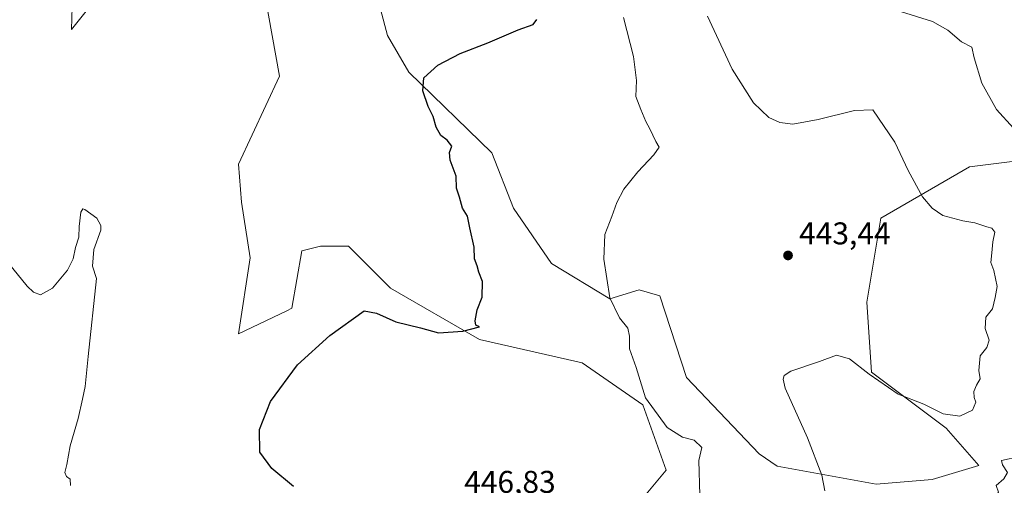
# Model space of a CAD drawing. Units: metres. Extents: x 587214 to 590679, y 4710473 to 4712830.
# Drawn here: x 588114 to 588428, y 4711764 to 4711912 of the extents above; entities that cross this region are included whole.
import ezdxf

# ---------------------------------------------------------------- set-up
doc = ezdxf.new("R2010")
doc.units = ezdxf.units.M
doc.header["$MEASUREMENT"] = 0
doc.linetypes.add('DGN Style 3', pattern=[2.307223, 1.648017, -0.659207])
for name, color, linetype, lineweight in [('Arbolado forestal CxS', 92, 'Continuous', 0), ('Conducción de hidrocarburos lineal', 6, 'DGN Style 3', 0), ('Cultivos herbáceos CxS', 92, 'Continuous', 0), ('Curva de nivel maestra', 30, 'Continuous', 30), ('Curva de nivel normal', 30, 'Continuous', 0), ('Punto de cota en terreno', 7, 'Continuous', 0), ('Rótulo de punto de cota en terreno', 7, 'Continuous', 0)]:
    doc.layers.add(name, color=color, linetype=linetype, lineweight=lineweight)
doc.styles.add('Style-Arial', font='txt')

# ---------------------------------------------------------------- blocks, each defined once
blk = doc.blocks.new('*U10')
at = {"layer": 'Cultivos herbáceos CxS', "color": 92, "linetype": 'Continuous', "lineweight": 0}
for points in [[(588440.4289, 4711868.2591, 435.0922), (588416.6371, 4711865.2855, 437.7194), (588388.3846, 4711848.9289, 441.8552), (588383.9232, 4711822.1637, 442.5109), (588385.4099, 4711799.8589, 440.4608), (588409.2013, 4711782.0151, 439.1678), (588419.6098, 4711770.1193, 436.1544), (588404.7399, 4711765.6585, 437.0529), (588386.8963, 4711764.1717, 438.6699), (588355.3535, 4711769.9069, 441.4789), (588349.6469, 4711773.7929, 441.9056), (588326.4423, 4711798.1691, 442.525), (588317.9617, 4711824.1533, 443.6675), (588311.4381, 4711826.0183, 444.3207), (588302.1179, 4711823.2205, 445.235), (588283.4793, 4711834.4115, 446.8801), (588271.3633, 4711852.1305, 447.5452), (588264.5187, 4711869.6915, 448.1161), (588238.0761, 4711895.3919, 450.8218), (588231.2903, 4711907.1539, 451.5282), (588228.9717, 4711915.5063, 452.4105)], [(588131.5712, 4711941.6597, 452.0713), (588130.6385, 4711909.0199, 454.1193), (588185.6255, 4711978.0303, 452.5526)], [(588188.4209, 4711940.7273, 453.1811), (588196.8073, 4711894.0981, 453.6094), (588183.7597, 4711866.1205, 453.8962), (588184.6917, 4711853.9963, 454.2905), (588187.4875, 4711836.2775, 454.2452), (588183.7593, 4711812.0305, 452.8776), (588199.2333, 4711819.3295, 452.2102), (588200.7723, 4711820.2349, 451.9516), (588203.9997, 4711838.5221, 452.5701), (588209.9478, 4711840.0091, 452.6211), (588218.8695, 4711840.0089, 452.4554), (588232.2521, 4711826.6261, 451.3827), (588260.5043, 4711810.2691, 449.7195), (588293.2175, 4711802.8341, 446.7377), (588312.5481, 4711789.4509, 445.2394), (588319.9827, 4711768.6333, 445.8533), (588305.1125, 4711750.7897, 447.4874)]]:
    blk.add_polyline3d(points, dxfattribs=at)
blk = doc.blocks.new('5PATER')
at = {"layer": 'Conducción de hidrocarburos lineal', "linetype": 'Continuous', "lineweight": 0}
h = blk.add_hatch(color=51, dxfattribs=at)
edge = h.paths.add_edge_path()
edge.add_ellipse((0, 0), major_axis=(-0.11, -0.111), ratio=0.999422, start_angle=0, end_angle=360)

msp = doc.modelspace()

# ---------------------------------------------------------------- linework, layer by layer
at = {"layer": 'Arbolado forestal CxS', "color": 92, "linetype": 'Continuous', "lineweight": 0}
for points in [[(588185.6255, 4711978.0303, 452.5526), (588130.6385, 4711909.0199, 454.1193), (588131.5712, 4711941.6597, 452.0713)], [(588131.5712, 4711941.6597, 452.0713), (588130.6385, 4711909.0199, 454.1193), (588185.6255, 4711978.0303, 452.5526)], [(588305.1125, 4711750.7897, 447.4874), (588319.9827, 4711768.6333, 445.8533), (588312.5481, 4711789.4509, 445.2394), (588293.2175, 4711802.8341, 446.7377), (588260.5043, 4711810.2691, 449.7195), (588232.2521, 4711826.6261, 451.3827), (588218.8695, 4711840.0089, 452.4554), (588209.9478, 4711840.0091, 452.6211), (588203.9997, 4711838.5221, 452.5701), (588200.7723, 4711820.2349, 451.9516), (588199.2333, 4711819.3295, 452.2102), (588183.7593, 4711812.0305, 452.8776), (588187.4875, 4711836.2775, 454.2452), (588184.6917, 4711853.9963, 454.2905), (588183.7597, 4711866.1205, 453.8962), (588196.8073, 4711894.0981, 453.6094), (588188.4209, 4711940.7273, 453.1811)], [(588188.4209, 4711940.7273, 453.1811), (588196.8073, 4711894.0981, 453.6094), (588183.7597, 4711866.1205, 453.8962), (588184.6917, 4711853.9963, 454.2905), (588187.4875, 4711836.2775, 454.2452), (588183.7593, 4711812.0305, 452.8776), (588199.2333, 4711819.3295, 452.2102), (588200.7723, 4711820.2349, 451.9516), (588203.9997, 4711838.5221, 452.5701), (588209.9478, 4711840.0091, 452.6211), (588218.8695, 4711840.0089, 452.4554), (588232.2521, 4711826.6261, 451.3827), (588260.5043, 4711810.2691, 449.7195), (588293.2175, 4711802.8341, 446.7377), (588312.5481, 4711789.4509, 445.2394), (588319.9827, 4711768.6333, 445.8533), (588305.1125, 4711750.7897, 447.4874)], [(588228.9717, 4711915.5063, 452.4105), (588231.2903, 4711907.1539, 451.5282), (588238.0761, 4711895.3919, 450.8218), (588264.5187, 4711869.6915, 448.1161), (588271.3633, 4711852.1305, 447.5452), (588283.4793, 4711834.4115, 446.8801), (588302.1179, 4711823.2205, 445.235), (588311.4381, 4711826.0183, 444.3207), (588317.9617, 4711824.1533, 443.6675), (588326.4423, 4711798.1691, 442.525), (588349.6469, 4711773.7929, 441.9056), (588355.3535, 4711769.9069, 441.4789), (588386.8963, 4711764.1717, 438.6699), (588404.7399, 4711765.6585, 437.0529), (588419.6098, 4711770.1193, 436.1544), (588409.2013, 4711782.0151, 439.1678), (588385.4099, 4711799.8589, 440.4608), (588383.9232, 4711822.1637, 442.5109), (588388.3846, 4711848.9289, 441.8552), (588416.6371, 4711865.2855, 437.7194), (588440.4289, 4711868.2591, 435.0922)], [(588440.4289, 4711868.2591, 435.0922), (588416.6371, 4711865.2855, 437.7194), (588388.3846, 4711848.9289, 441.8552), (588383.9232, 4711822.1637, 442.5109), (588385.4099, 4711799.8589, 440.4608), (588409.2013, 4711782.0151, 439.1678), (588419.6098, 4711770.1193, 436.1544), (588404.7399, 4711765.6585, 437.0529), (588386.8963, 4711764.1717, 438.6699), (588355.3535, 4711769.9069, 441.4789), (588349.6469, 4711773.7929, 441.9056), (588326.4423, 4711798.1691, 442.525), (588317.9617, 4711824.1533, 443.6675), (588311.4381, 4711826.0183, 444.3207), (588302.1179, 4711823.2205, 445.235), (588283.4793, 4711834.4115, 446.8801), (588271.3633, 4711852.1305, 447.5452), (588264.5187, 4711869.6915, 448.1161), (588238.0761, 4711895.3919, 450.8218), (588231.2903, 4711907.1539, 451.5282), (588228.9717, 4711915.5063, 452.4105)]]:
    msp.add_polyline3d(points, dxfattribs=at)
at = {"layer": 'Cultivos herbáceos CxS', "color": 92, "linetype": 'Continuous', "lineweight": 0}
for points in [[(588131.5712, 4711941.6597, 452.0713), (588130.6385, 4711909.0199, 454.1193), (588185.6255, 4711978.0303, 452.5526)], [(588188.4209, 4711940.7273, 453.1811), (588196.8073, 4711894.0981, 453.6094), (588183.7597, 4711866.1205, 453.8962), (588184.6917, 4711853.9963, 454.2905), (588187.4875, 4711836.2775, 454.2452), (588183.7593, 4711812.0305, 452.8776), (588199.2333, 4711819.3295, 452.2102), (588200.7723, 4711820.2349, 451.9516), (588203.9997, 4711838.5221, 452.5701), (588209.9478, 4711840.0091, 452.6211), (588218.8695, 4711840.0089, 452.4554), (588232.2521, 4711826.6261, 451.3827), (588260.5043, 4711810.2691, 449.7195), (588293.2175, 4711802.8341, 446.7377), (588312.5481, 4711789.4509, 445.2394), (588319.9827, 4711768.6333, 445.8533), (588305.1125, 4711750.7897, 447.4874)], [(588440.4289, 4711868.2591, 435.0922), (588416.6371, 4711865.2855, 437.7194), (588388.3846, 4711848.9289, 441.8552), (588383.9232, 4711822.1637, 442.5109), (588385.4099, 4711799.8589, 440.4608), (588409.2013, 4711782.0151, 439.1678), (588419.6098, 4711770.1193, 436.1544), (588404.7399, 4711765.6585, 437.0529), (588386.8963, 4711764.1717, 438.6699), (588355.3535, 4711769.9069, 441.4789), (588349.6469, 4711773.7929, 441.9056), (588326.4423, 4711798.1691, 442.525), (588317.9617, 4711824.1533, 443.6675), (588311.4381, 4711826.0183, 444.3207), (588302.1179, 4711823.2205, 445.235), (588283.4793, 4711834.4115, 446.8801), (588271.3633, 4711852.1305, 447.5452), (588264.5187, 4711869.6915, 448.1161), (588238.0761, 4711895.3919, 450.8218), (588231.2903, 4711907.1539, 451.5282), (588228.9717, 4711915.5063, 452.4105)]]:
    msp.add_polyline3d(points, dxfattribs=at)
at = {"layer": 'Curva de nivel maestra', "color": 30, "linetype": 'Continuous', "lineweight": 30, "elevation": 450, "flags": 128}
msp.add_lwpolyline([(588201.33, 4711763.3801), (588194.37, 4711769.1401), (588190.59, 4711774.3001), (588190.48, 4711781.6001), (588193.96, 4711790.4701), (588202.54, 4711802.1301), (588212.9, 4711811.4901), (588223.81, 4711819.4001), (588227.73, 4711818.6001), (588233.95, 4711815.8501), (588241.79, 4711813.9601), (588247.45, 4711812.3101), (588255.24, 4711812.8501), (588260.53, 4711814.3001), (588259.38, 4711814.8201), (588259.14, 4711816.2101), (588259.8, 4711819.6401), (588261.35, 4711823.7001), (588261.46, 4711828.7201), (588260.36, 4711831.6401), (588259.77, 4711833.7101), (588258.99, 4711835.9201), (588258.86, 4711839.6901), (588257.43, 4711845.8501), (588256.75, 4711849.5301), (588255.18, 4711852.0801), (588254.17, 4711855.6301), (588253.21, 4711858.5101), (588253.14, 4711862.2401), (588251.18, 4711867.3801), (588250.97, 4711869.8201), (588251.7, 4711871.8501), (588250.29, 4711873.7501), (588248.25, 4711875.2201), (588246.78, 4711877.8801), (588245.79, 4711881.2901), (588244.23, 4711884.4901), (588242.54, 4711889.4701), (588242.84, 4711893.6301), (588247.3, 4711897.6401), (588254.36, 4711901.3201), (588263.22, 4711904.7701), (588272.9, 4711908.9601), (588277.62, 4711910.5901), (588278.81, 4711912.1901)], dxfattribs=at)
at = {"layer": 'Curva de nivel normal', "color": 30, "linetype": 'Continuous', "lineweight": 0, "flags": 128}
for points, elevation in [([(588430.64, 4711877.5601), (588425.21, 4711883.4801), (588420.56, 4711891.9201), (588418.09, 4711900.0301), (588417.38, 4711903.3901), (588414.06, 4711905.0501), (588409.76, 4711908.7801), (588404.81, 4711911.5201), (588394.63, 4711914.7201)], 435), ([(588330.71, 4711760.5801), (588330.41, 4711771.7001), (588331.37, 4711775.8501), (588328.95, 4711778.1601), (588325.23, 4711779.1401), (588320.3, 4711782.2101), (588313.38, 4711791.6201), (588310.41, 4711801.3301), (588308.36, 4711807.2101), (588308.35, 4711811.3101), (588307.79, 4711813.8901), (588305.17, 4711817.1001), (588302.11, 4711823.4901), (588300.16, 4711835.7901), (588300.46, 4711843.6501), (588302.68, 4711849.4301), (588304.27, 4711853.9201), (588306.55, 4711858.1001), (588310.95, 4711863.7101), (588316.06, 4711869.0401), (588317.74, 4711871.5101), (588316.75, 4711873.3201), (588314.79, 4711877.3701), (588313.5, 4711879.7501), (588311.99, 4711883.5701), (588310.4, 4711887.6401), (588310.52, 4711892.7701), (588309.64, 4711900.4301), (588306.45, 4711912.8401)], 445), ([(588333.21, 4711913.2601), (588341.01, 4711896.3501), (588347.81, 4711885.6901), (588352.69, 4711881.0101), (588356.27, 4711879.3301), (588360.39, 4711878.8001), (588368.46, 4711880.3501), (588379.98, 4711883.1901), (588385.81, 4711883.3801), (588392.9, 4711873.1501), (588397.1, 4711864.0401), (588401.62, 4711855.6701), (588404.71, 4711852.0401), (588408.19, 4711849.7501), (588414.47, 4711848.0701), (588418.39, 4711847.3701), (588422.14, 4711846.1101), (588423.74, 4711845.7301), (588424.7, 4711844.4401), (588424.08, 4711841.3401), (588423.77, 4711837.8101), (588423.44, 4711834.7201), (588424.36, 4711832.1701), (588425.43, 4711827.1501), (588424.81, 4711823.6501), (588423.92, 4711820.0401), (588421.85, 4711817.3801), (588421.6, 4711813.7101), (588422.88, 4711810.0401), (588422.17, 4711807.7101), (588420.08, 4711805.0401), (588419.66, 4711800.3801), (588420.02, 4711797.7101), (588418.84, 4711795.7101), (588418.01, 4711793.6901), (588418.14, 4711791.7601), (588418.7, 4711790.2401), (588417.55, 4711787.6701), (588413.58, 4711785.7801), (588408.29, 4711786.5201), (588402.05, 4711789.6201), (588393.96, 4711792.8601), (588384.73, 4711799.1501), (588378.46, 4711804.0901), (588374.24, 4711805.2701), (588368.82, 4711803.2001), (588359.74, 4711800.1401), (588357.56, 4711798.7201), (588357.26, 4711797.5801), (588357.89, 4711794.7201), (588365.01, 4711778.9401), (588369.62, 4711767.0101), (588370.56, 4711762.0301)], 440), ([(588130.26, 4711763.7501), (588130.13, 4711765.7201), (588129.04, 4711766.6301), (588128.42, 4711767.8401), (588129.08, 4711770.3701), (588130.15, 4711776.3701), (588132.68, 4711785.0401), (588134.06, 4711791.2201), (588134.93, 4711795.2101), (588135.89, 4711804.8501), (588138.57, 4711829.7101), (588137.3, 4711833.5701), (588137.72, 4711838.8901), (588139.88, 4711845.1001), (588139.94, 4711846.5801), (588138.62, 4711848.9001), (588134.88, 4711851.6201), (588134.16, 4711851.8701), (588133.54, 4711850.8101), (588132.98, 4711846.2501), (588132.96, 4711842.8601), (588131.88, 4711839.5801), (588131.09, 4711835.9601), (588129.29, 4711832.3301), (588124.51, 4711826.5401), (588120.72, 4711824.4601), (588118.44, 4711825.3101), (588116.48, 4711827.1901), (588107.69, 4711837.9301)], 455), ([(588437.91, 4711752.3301), (588426.4, 4711756.9701), (588424.6, 4711757.9801), (588424.48, 4711759.3501), (588425.87, 4711761.6101), (588425.11, 4711763.7201), (588427.62, 4711765.7901), (588428.7, 4711767.8801), (588427.17, 4711770.3301), (588426.81, 4711771.6701), (588432.64, 4711772.9601)], 435)]:
    msp.add_lwpolyline(points, dxfattribs=dict(at, elevation=elevation))

# ---------------------------------------------------------------- block references
at = {"layer": 'Cultivos herbáceos CxS', "color": 92, "linetype": 'Continuous', "lineweight": 0}
msp.add_blockref('*U10', (0, 0), dxfattribs=at)
at = {"layer": 'Punto de cota en terreno', "color": 7, "linetype": 'Continuous', "lineweight": 0, "xscale": 10, "yscale": 10, "zscale": 10}
msp.add_blockref('5PATER', (588358.83, 4711837.02, 443.44), dxfattribs=at)

# ---------------------------------------------------------------- texts
at = {"layer": 'Rótulo de punto de cota en terreno', "color": 7, "linetype": 'Continuous', "lineweight": 0, "style": 'Style-Arial'}
for s, p in [('443,44', (588362.3578, 4711840.5478)), ('446,83', (588255.6678, 4711761.3678))]:
    msp.add_text(s, height=7, dxfattribs=at).set_placement(p)

doc.saveas('drawing.dxf')
